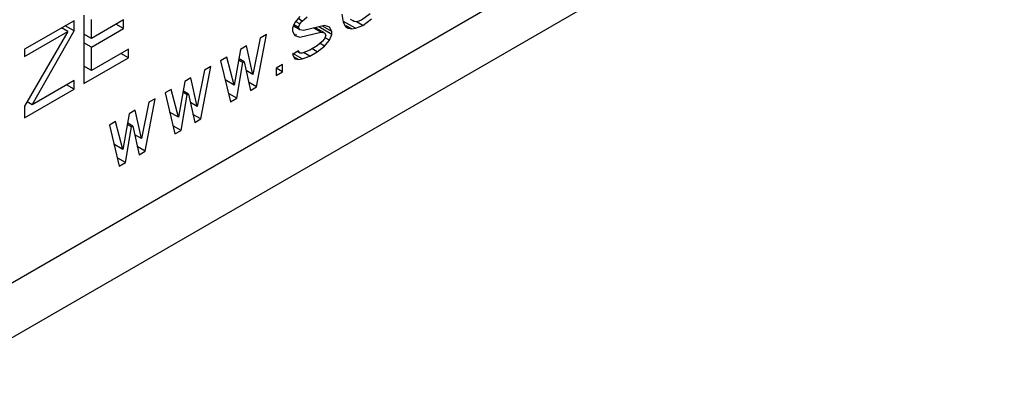
# Model space of a CAD drawing. Units: millimetres. Extents: x 235 to 13585, y -5508 to -773.
# Drawn here: x 11180 to 11209, y -2366 to -2355 of the extents above; entities that cross this region are included whole.
import ezdxf

# ---------------------------------------------------------------- set-up
doc = ezdxf.new("R2010")
doc.units = ezdxf.units.MM
doc.header["$LTSCALE"] = 346.5
doc.layers.add('GEOM', color=7, linetype='CONTINUOUS')

msp = doc.modelspace()

# ---------------------------------------------------------------- linework, layer by layer
at = {"layer": 'GEOM', "color": 7, "linetype": 'Continuous'}
for p, q in [((11247.492, -2323.849), (11144.255, -2383.453)), ((11247.492, -2325.482), (11145.669, -2384.269)), ((11181.684, -2355.107), (11180.211, -2355.958)), ((11181.684, -2355.411), (11181.684, -2355.107)), ((11181.978, -2354.937), (11181.978, -2356.978)), ((11182.199, -2355.635), (11182.199, -2355.07)), ((11183.157, -2355.082), (11182.199, -2355.635)), ((11183.157, -2355.343), (11183.157, -2355.082)), ((11188.405, -2354.984), (11188.258, -2355.156)), ((11188.405, -2355.201), (11188.275, -2355.126)), ((11188.479, -2355.115), (11188.366, -2355.05)), ((11188.405, -2355.201), (11188.479, -2355.115)), ((11188.479, -2355.115), (11188.626, -2354.986)), ((11189.657, -2354.912), (11189.694, -2355.152)), ((11190.062, -2355.33), (11189.709, -2355.126)), ((11190.025, -2355.134), (11189.915, -2355.067)), ((11190.025, -2355.134), (11189.971, -2355.102)), ((11190.099, -2355.135), (11190.025, -2355.134)), ((11190.283, -2355.246), (11190.097, -2355.138)), ((11190.246, -2355.093), (11190.099, -2355.135)), ((11190.504, -2354.901), (11190.246, -2355.093)), ((11190.283, -2355.246), (11190.541, -2355.053)), ((11180.211, -2356.175), (11181.5, -2355.431)), ((11181.5, -2355.431), (11180.211, -2357.652)), ((11180.432, -2357.611), (11181.684, -2355.411)), ((11181.5, -2355.431), (11181.311, -2355.322)), ((11181.684, -2355.411), (11181.42, -2355.259)), ((11182.199, -2355.895), (11183.157, -2355.343)), ((11183.157, -2355.343), (11182.931, -2355.212)), ((11188.258, -2355.156), (11188.184, -2355.328)), ((11188.184, -2355.328), (11188.184, -2355.415)), ((11188.184, -2355.415), (11188.258, -2355.546)), ((11188.368, -2355.309), (11188.219, -2355.223)), ((11188.405, -2355.375), (11188.236, -2355.277)), ((11188.368, -2355.309), (11188.405, -2355.201)), ((11188.405, -2355.375), (11188.368, -2355.309)), ((11188.515, -2355.398), (11188.405, -2355.375)), ((11189.141, -2355.253), (11188.515, -2355.398)), ((11189.031, -2355.447), (11188.822, -2355.327)), ((11189.141, -2355.47), (11188.873, -2355.315)), ((11189.362, -2355.517), (11188.973, -2355.292)), ((11189.362, -2355.43), (11189.081, -2355.267)), ((11189.289, -2355.299), (11189.141, -2355.253)), ((11189.362, -2355.43), (11189.289, -2355.299)), ((11189.362, -2355.517), (11189.362, -2355.43)), ((11189.694, -2355.152), (11189.767, -2355.283)), ((11189.767, -2355.283), (11189.841, -2355.327)), ((11189.952, -2355.35), (11189.784, -2355.254)), ((11189.841, -2355.327), (11189.952, -2355.35)), ((11189.952, -2355.35), (11190.062, -2355.33)), ((11190.062, -2355.33), (11190.283, -2355.246)), ((11182.199, -2355.635), (11181.978, -2355.507)), ((11187.226, -2355.621), (11187.005, -2356.704)), ((11187.116, -2357.074), (11187.41, -2355.514)), ((11187.41, -2355.514), (11187.226, -2355.621)), ((11188.258, -2355.546), (11188.405, -2355.592)), ((11188.311, -2355.537), (11188.275, -2355.517)), ((11188.405, -2355.592), (11189.031, -2355.447)), ((11189.031, -2355.447), (11189.141, -2355.47)), ((11189.141, -2355.644), (11189.068, -2355.73)), ((11189.141, -2355.47), (11189.178, -2355.536)), ((11189.178, -2355.536), (11189.141, -2355.644)), ((11189.141, -2355.861), (11189.289, -2355.689)), ((11189.289, -2355.689), (11189.159, -2355.614)), ((11189.289, -2355.689), (11189.362, -2355.517)), ((11180.211, -2355.958), (11180.211, -2356.175)), ((11182.199, -2355.895), (11181.978, -2355.768)), ((11182.199, -2356.59), (11182.199, -2355.895)), ((11183.304, -2355.952), (11182.199, -2356.59)), ((11183.304, -2356.213), (11183.304, -2355.952)), ((11186.637, -2355.961), (11186.453, -2357.023)), ((11186.821, -2355.855), (11186.637, -2355.961)), ((11187.005, -2356.704), (11186.821, -2355.855)), ((11188.368, -2356.004), (11188.184, -2356.11)), ((11188.405, -2356.069), (11188.368, -2356.004)), ((11188.699, -2355.986), (11188.479, -2356.07)), ((11188.92, -2355.859), (11188.699, -2355.986)), ((11188.92, -2356.032), (11188.77, -2355.945)), ((11189.068, -2355.73), (11188.92, -2355.859)), ((11188.92, -2356.032), (11189.141, -2355.861)), ((11189.141, -2355.861), (11189.007, -2355.784)), ((11181.978, -2356.978), (11183.304, -2356.213)), ((11183.304, -2356.213), (11183.078, -2356.083)), ((11186.232, -2356.195), (11186.048, -2356.301)), ((11186.048, -2356.301), (11186.342, -2357.521)), ((11186.453, -2357.023), (11186.232, -2356.195)), ((11186.711, -2356.353), (11186.582, -2356.278)), ((11186.748, -2356.331), (11186.596, -2356.244)), ((11188.184, -2356.11), (11188.258, -2356.241)), ((11188.479, -2356.244), (11188.2, -2356.083)), ((11188.368, -2356.264), (11188.255, -2356.199)), ((11188.258, -2356.241), (11188.368, -2356.264)), ((11188.405, -2356.069), (11188.349, -2356.037)), ((11188.368, -2356.264), (11188.479, -2356.244)), ((11188.479, -2356.07), (11188.405, -2356.069)), ((11188.479, -2356.244), (11188.699, -2356.16)), ((11188.699, -2356.16), (11188.518, -2356.055)), ((11188.699, -2356.16), (11188.92, -2356.032)), ((11182.199, -2356.59), (11181.978, -2356.463)), ((11185.569, -2356.577), (11185.348, -2357.661)), ((11185.459, -2358.031), (11185.753, -2356.471)), ((11185.753, -2356.471), (11185.569, -2356.577)), ((11186.527, -2357.414), (11186.711, -2356.353)), ((11186.711, -2356.353), (11186.748, -2356.331)), ((11186.748, -2356.331), (11186.932, -2357.181)), ((11187.005, -2356.704), (11186.803, -2356.587)), ((11187.889, -2356.628), (11187.703, -2356.52)), ((11187.889, -2356.411), (11187.705, -2356.517)), ((11187.705, -2356.517), (11187.705, -2356.734)), ((11187.889, -2356.628), (11187.889, -2356.411)), ((11181.684, -2356.888), (11180.432, -2357.611)), ((11181.684, -2357.149), (11181.684, -2356.888)), ((11185.164, -2356.811), (11184.98, -2356.918)), ((11185.348, -2357.661), (11185.164, -2356.811)), ((11186.453, -2357.023), (11186.185, -2356.868)), ((11187.705, -2356.734), (11187.889, -2356.628)), ((11180.211, -2357.999), (11181.684, -2357.149)), ((11181.684, -2357.149), (11181.458, -2357.018)), ((11184.575, -2357.152), (11184.391, -2357.258)), ((11184.796, -2357.979), (11184.575, -2357.152)), ((11184.98, -2356.918), (11184.796, -2357.979)), ((11187.116, -2357.074), (11186.879, -2356.937)), ((11186.932, -2357.181), (11187.116, -2357.074)), ((11183.801, -2358.988), (11184.096, -2357.428)), ((11184.096, -2357.428), (11183.912, -2357.534)), ((11184.391, -2357.258), (11184.685, -2358.478)), ((11184.869, -2358.371), (11185.053, -2357.309)), ((11185.053, -2357.309), (11184.925, -2357.235)), ((11185.09, -2357.288), (11184.939, -2357.201)), ((11185.053, -2357.309), (11185.09, -2357.288)), ((11185.09, -2357.288), (11185.274, -2358.137)), ((11186.527, -2357.414), (11186.302, -2357.285)), ((11186.342, -2357.521), (11186.527, -2357.414)), ((11180.211, -2357.652), (11180.211, -2357.999)), ((11180.432, -2357.611), (11180.283, -2357.525)), ((11183.507, -2357.768), (11183.323, -2357.874)), ((11183.691, -2358.617), (11183.507, -2357.768)), ((11183.912, -2357.534), (11183.691, -2358.617)), ((11185.348, -2357.661), (11185.146, -2357.544)), ((11183.323, -2357.874), (11183.138, -2358.936)), ((11184.796, -2357.979), (11184.527, -2357.825)), ((11185.459, -2358.031), (11185.222, -2357.894)), ((11185.274, -2358.137), (11185.459, -2358.031)), ((11182.917, -2358.108), (11182.733, -2358.215)), ((11182.733, -2358.215), (11183.028, -2359.434)), ((11183.138, -2358.936), (11182.917, -2358.108)), ((11183.212, -2359.328), (11183.396, -2358.266)), ((11183.396, -2358.266), (11183.267, -2358.192)), ((11183.433, -2358.245), (11183.282, -2358.158)), ((11183.396, -2358.266), (11183.433, -2358.245)), ((11183.433, -2358.245), (11183.617, -2359.094)), ((11184.869, -2358.371), (11184.644, -2358.241)), ((11183.691, -2358.617), (11183.488, -2358.5)), ((11184.685, -2358.478), (11184.869, -2358.371)), ((11183.138, -2358.936), (11182.87, -2358.781)), ((11183.801, -2358.988), (11183.564, -2358.851)), ((11183.212, -2359.328), (11182.987, -2359.198)), ((11183.617, -2359.094), (11183.801, -2358.988)), ((11183.028, -2359.434), (11183.212, -2359.328))]:
    msp.add_line(p, q, dxfattribs=at)

doc.saveas('drawing.dxf')
